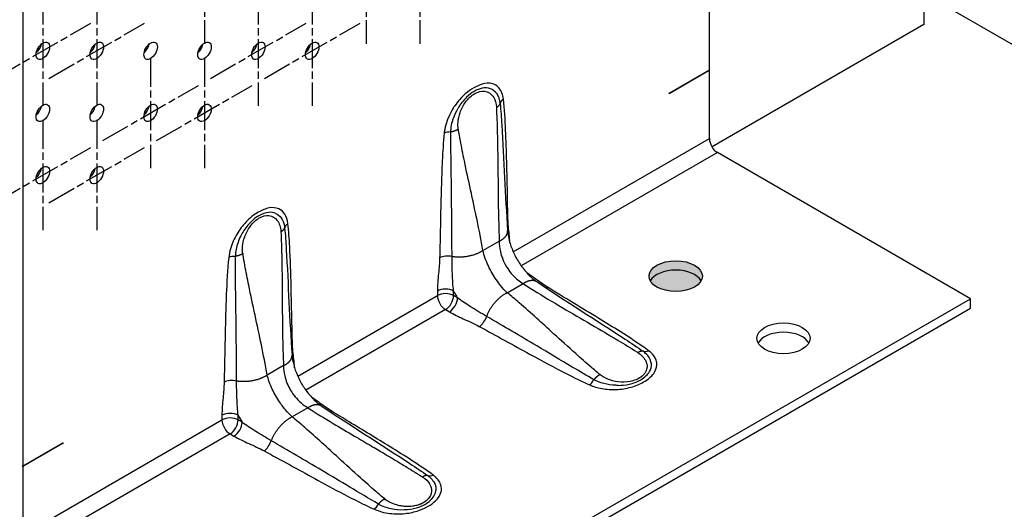
# Model space of a CAD drawing. Units: millimetres. Extents: x 10 to 410, y 10 to 584.
# Drawn here: x 253 to 317, y 208 to 240 of the extents above; entities that cross this region are included whole.
import ezdxf

# ---------------------------------------------------------------- set-up
doc = ezdxf.new("R2010")
doc.units = ezdxf.units.MM
doc.header["$LTSCALE"] = 2
doc.linetypes.add('CHAIN', pattern=[0.7087, 0.4724, -0.0591, 0.1181, -0.0591])
doc.layers.add('Center Mark (ISO)', color=7, linetype='Continuous', lineweight=25, true_color=0x00aa00)
for name, color, linetype, lineweight in [('Hatch (ISO)', 7, 'Continuous', 18), ('Visible (ISO)', 7, 'Continuous', 25), ('Visible Narrow (ISO)', 7, 'Continuous', 25)]:
    doc.layers.add(name, color=color, linetype=linetype, lineweight=lineweight)

msp = doc.modelspace()

# ---------------------------------------------------------------- hatches: boundary and pattern name
at = {"layer": 'Hatch (ISO)', "true_color": 0xff0000}
h = msp.add_hatch(color=1, dxfattribs=at)
edge = h.paths.add_edge_path()
edge.add_ellipse((295.833, 223.024), major_axis=(-1.75, 0), ratio=0.57735, start_angle=0, end_angle=360)

# ---------------------------------------------------------------- linework, layer by layer
at = {"layer": 'Center Mark (ISO)', "linetype": 'CHAIN', "ltscale": 2.013679}
for p, q in [((264.897, 245.53), (264.897, 238.28)), ((275.504, 245.53), (275.504, 238.28)), ((279.039, 245.53), (279.039, 238.28)), ((254.291, 241.448), (254.291, 234.198)), ((257.826, 241.448), (257.826, 234.198)), ((268.433, 241.448), (268.433, 234.198)), ((271.968, 241.448), (271.968, 234.198)), ((251.151, 236.01), (257.43, 239.635)), ((254.687, 236.01), (260.966, 239.635)), ((265.294, 236.01), (271.572, 239.635)), ((268.829, 236.01), (275.108, 239.635)), ((261.362, 237.365), (261.362, 230.115)), ((264.897, 237.365), (264.897, 230.115)), ((258.222, 231.928), (264.501, 235.553)), ((261.758, 231.928), (268.037, 235.553)), ((254.291, 233.283), (254.291, 226.033)), ((257.826, 233.283), (257.826, 226.033)), ((251.151, 227.845), (257.43, 231.47)), ((254.687, 227.845), (260.966, 231.47))]:
    msp.add_line(p, q, dxfattribs=at)
at = {"layer": 'Visible (ISO)'}
for p, q in [((298.043, 236.567), (298.043, 271.656)), ((312.129, 254.236), (312.129, 239.54)), ((252.965, 245.631), (252.965, 210.542)), ((362.956, 212.235), (312.129, 241.581)), ((312.129, 239.54), (298.215, 231.506)), ((295.391, 235.037), (298.043, 236.567)), ((298.034, 236.562), (298.034, 236.552)), ((295.391, 235.026), (298.034, 236.552)), ((298.043, 236.547), (295.391, 235.016)), ((298.034, 236.552), (298.043, 236.547)), ((298.043, 232.056), (298.043, 236.547)), ((295.391, 235.016), (295.391, 235.037)), ((315.19, 221.544), (298.573, 231.138)), ((270.112, 195.518), (315.19, 221.544)), ((315.19, 220.932), (315.19, 221.544)), ((270.112, 194.906), (315.19, 220.932)), ((255.608, 212.057), (252.956, 210.526)), ((252.965, 210.542), (255.617, 212.073)), ((255.617, 212.052), (252.965, 210.521)), ((255.608, 212.067), (255.608, 212.057)), ((255.608, 212.057), (255.617, 212.052)), ((255.617, 212.073), (255.617, 212.052)), ((252.956, 210.526), (252.956, 210.547)), ((252.956, 210.547), (252.965, 210.542)), ((252.965, 210.521), (252.956, 210.526)), ((252.965, 210.521), (252.965, 206.03))]:
    msp.add_line(p, q, dxfattribs=at)
for centre, major_axis in [((254.291, 237.823), (0.312, 0.541)), ((257.826, 237.823), (0.312, 0.541)), ((261.362, 237.823), (0.312, 0.541)), ((264.897, 237.823), (0.312, 0.541)), ((268.433, 237.823), (0.312, 0.541)), ((271.968, 237.823), (0.312, 0.541)), ((254.291, 233.74), (0.312, 0.541)), ((257.826, 233.74), (0.312, 0.541)), ((261.362, 233.74), (0.312, 0.541)), ((264.897, 233.74), (0.312, 0.541)), ((254.291, 229.658), (0.312, 0.541)), ((257.826, 229.658), (0.312, 0.541)), ((295.833, 223.024), (1.75, 0)), ((302.904, 218.941), (1.75, 0))]:
    msp.add_ellipse(centre, major_axis=major_axis, ratio=0.57735, dxfattribs=at)
for centre, major_axis, start_param, end_param in [((253.76, 238.129), (0.312, 0.541), 4.15479, 5.269988), ((257.296, 238.129), (0.312, 0.541), 4.15479, 5.269988), ((260.831, 238.129), (0.312, 0.541), 4.15479, 5.269988), ((264.367, 238.129), (0.312, 0.541), 4.15479, 5.269988), ((267.903, 238.129), (0.312, 0.541), 4.15479, 5.269988), ((271.438, 238.129), (0.312, 0.541), 4.15479, 5.269988), ((253.76, 234.047), (0.312, 0.541), 4.15479, 5.269988), ((257.296, 234.047), (0.312, 0.541), 4.15479, 5.269988), ((260.831, 234.047), (0.312, 0.541), 4.15479, 5.269988), ((264.367, 234.047), (0.312, 0.541), 4.15479, 5.269988), ((298.573, 231.75), (0.375, -0.65), 3.926991, 5.497787), ((253.76, 229.964), (0.312, 0.541), 4.15479, 5.269988), ((257.296, 229.964), (0.312, 0.541), 4.15479, 5.269988), ((295.833, 222.411), (1.75, 0), 0.307887, 2.833706), ((302.904, 218.329), (1.75, 0), 0.307887, 2.833706)]:
    msp.add_ellipse(centre, major_axis=major_axis, ratio=0.57735, start_param=start_param, end_param=end_param, dxfattribs=at)
for points in [[(284.411, 232.968), (284.553, 230.642), (284.637, 228.317), (284.797, 226.007)], [(270.265, 224.783), (270.402, 222.464), (270.481, 220.146), (270.644, 217.844)], [(286.706, 222.67), (288.607, 221.377), (290.571, 220.16), (292.507, 218.89)], [(272.566, 214.516), (274.478, 213.223), (276.446, 211.996), (278.386, 210.718)]]:
    msp.add_open_spline(points, degree=3, dxfattribs=at)
for points, knots in [([(284.797, 226.007), (284.811, 225.812), (284.847, 225.588), (284.968, 225.122), (285.055, 224.873), (285.273, 224.379), (285.408, 224.128), (285.707, 223.663), (285.876, 223.444), (286.216, 223.067), (286.393, 222.904), (286.609, 222.738), (286.658, 222.702), (286.706, 222.67)], [0, 0, 0, 0, 0.323776, 0.323776, 0.650466, 0.650466, 0.983725, 0.983725, 1.316574, 1.316574, 1.642049, 1.642049, 1.738548, 1.738548, 1.738548, 1.738548]), ([(270.644, 217.844), (270.658, 217.652), (270.694, 217.431), (270.814, 216.974), (270.898, 216.733), (271.108, 216.255), (271.237, 216.012), (271.526, 215.559), (271.688, 215.344), (272.021, 214.965), (272.197, 214.798), (272.433, 214.609), (272.501, 214.56), (272.566, 214.516)], [0, 0, 0, 0, 0.321113, 0.321113, 0.637936, 0.637936, 0.960919, 0.960919, 1.284075, 1.284075, 1.607818, 1.607818, 1.73882, 1.73882, 1.73882, 1.73882])]:
    msp.add_open_spline(points, degree=3, knots=knots, dxfattribs=at)
at = {"layer": 'Visible Narrow (ISO)'}
for p, q in [((285.166, 224.622), (298.043, 232.056)), ((298.573, 231.138), (285.69, 223.7)), ((283.176, 224.706), (284.247, 225.325)), ((284.775, 221.937), (285.81, 222.535)), ((271.02, 216.455), (280.189, 221.748)), ((280.189, 222.046), (280.189, 221.748)), ((281.249, 221.748), (281.249, 222.046)), ((281.507, 221.599), (281.249, 221.748)), ((280.719, 220.829), (271.551, 215.536)), ((280.719, 220.829), (280.977, 220.68)), ((270.087, 217.15), (269.016, 216.531)), ((271.686, 214.381), (270.65, 213.783)), ((252.965, 206.03), (266.046, 213.583)), ((266.046, 213.888), (266.046, 213.583)), ((267.107, 213.583), (267.107, 213.888)), ((267.365, 213.434), (267.107, 213.583)), ((266.577, 212.665), (253.495, 205.112)), ((266.577, 212.665), (266.834, 212.516))]:
    msp.add_line(p, q, dxfattribs=at)
for centre, major_axis, ratio, start_param, end_param in [((285.047, 234.349), (-0.745, -0.086), 0.644505, 5.427377, 6.087485), ((281.166, 232.107), (0.746, -0.075), 0.50245, 1.751425, 2.410396), ((270.903, 226.181), (-0.745, -0.085), 0.643592, 5.428533, 6.087505), ((285.352, 226.51), (-0.75, -0.019), 0.593357, 5.483325, 5.634975), ((267.021, 223.942), (-0.746, 0.076), 0.501278, 4.892585, 5.552693), ((280.865, 223.922), (0.75, -0.019), 0.55971, 1.198143, 2.370801), ((280.719, 221.74), (0.75, 0), 0.57735, 0.785398, 2.356194), ((280.719, 221.442), (0.75, 0), 0.57735, 0.785398, 2.356194), ((280.719, 221.442), (0.375, -0.65), 0.57735, 3.926991, 5.497787), ((280.719, 221.442), (-0.375, -0.65), 0.57735, 0.785398, 2.356194), ((287.416, 222.911), (-0.393, -0.639), 0.595789, 0.626213, 0.802169), ((280.977, 221.293), (0.375, 0.65), 0.57735, 3.926991, 5.497787), ((282.94, 220.329), (0.358, 0.659), 0.55971, 3.912385, 5.085042), ((271.203, 218.343), (-0.75, -0.02), 0.594467, 5.482274, 5.645829), ((294.054, 218.735), (-0.445, -0.604), 0.642603, 0.195656, 0.853407), ((266.717, 215.752), (0.75, -0.018), 0.560887, 1.190748, 2.369866), ((290.178, 216.496), (0.308, 0.684), 0.50245, 3.872789, 4.531761), ((266.577, 213.582), (0.75, 0), 0.57735, 0.785398, 2.356194), ((273.278, 214.75), (-0.392, -0.639), 0.594467, 0.637356, 0.800911), ((266.577, 213.277), (0.75, 0), 0.57735, 0.785398, 2.356194), ((266.577, 213.277), (0.375, -0.65), 0.57735, 3.926991, 5.497787), ((266.577, 213.277), (-0.375, -0.65), 0.57735, 0.785398, 2.356194), ((266.834, 213.128), (0.375, 0.65), 0.57735, 3.926991, 5.497787), ((268.806, 212.166), (0.357, 0.66), 0.558303, 3.911275, 5.077766), ((279.915, 210.571), (-0.446, -0.603), 0.643592, 0.195681, 0.854652), ((276.037, 208.334), (0.309, 0.683), 0.503714, 3.873554, 4.531305)]:
    msp.add_ellipse(centre, major_axis=major_axis, ratio=ratio, start_param=start_param, end_param=end_param, dxfattribs=at)
for points, knots in [([(284.517, 234.655), (284.484, 234.944), (284.388, 235.193), (284.114, 235.523), (283.942, 235.626), (283.562, 235.706), (283.35, 235.691), (282.949, 235.578), (282.763, 235.496), (282.576, 235.388), (282.389, 235.28), (282.2, 235.145), (281.772, 234.772), (281.537, 234.51), (281.178, 233.99), (281.04, 233.743), (280.894, 233.409), (280.861, 233.326), (280.76, 233.049), (280.706, 232.851), (280.655, 232.576), (280.643, 232.493), (280.635, 232.413)], [-3.108216, -3.108216, -3.108216, -3.108216, -2.652178, -2.652178, -2.252246, -2.252246, -1.870617, -1.870617, -1.554108, -1.554108, -1.554108, -1.237599, -1.237599, -0.809536, -0.809536, -0.477073, -0.477073, -0.368742, -0.368742, -0.112363, -0.112363, 0, 0, 0, 0]), ([(284.306, 234.358), (284.281, 234.609), (284.206, 234.835), (283.981, 235.157), (283.838, 235.27), (283.509, 235.388), (283.32, 235.399), (282.954, 235.325), (282.781, 235.258), (282.608, 235.158), (282.436, 235.058), (282.264, 234.926), (281.891, 234.564), (281.698, 234.314), (281.542, 234.046)], [-3.108216, -3.108216, -3.108216, -3.108216, -2.652178, -2.652178, -2.252246, -2.252246, -1.870617, -1.870617, -1.554108, -1.554108, -1.554108, -1.237599, -1.237599, -0.810872, -0.810872, -0.810872, -0.810872]), ([(281.561, 232.671), (281.536, 232.813), (281.53, 232.966), (281.557, 233.334), (281.604, 233.555), (281.765, 234.013), (281.89, 234.251), (282.214, 234.693), (282.421, 234.886), (282.636, 235.01), (282.853, 235.135), (283.077, 235.19), (283.531, 235.14), (283.746, 234.994), (283.987, 234.58), (284.047, 234.359), (284.06, 234.113)], [12.611765, 12.611765, 12.611765, 12.611765, 12.816527, 12.816527, 13.086129, 13.086129, 13.400922, 13.400922, 13.764402, 13.764402, 13.764402, 14.131713, 14.131713, 14.585996, 14.585996, 14.918237, 14.918237, 14.918237, 14.918237]), ([(284.821, 226.817), (284.791, 228.054), (284.768, 229.296), (284.719, 231.232), (284.699, 231.93), (284.635, 233.31), (284.593, 233.995), (284.517, 234.655)], [0, 0, 0, 0, 1.845348, 1.845348, 2.888311, 2.888311, 3.931274, 3.931274, 3.931274, 3.931274]), ([(281.069, 232.489), (281.07, 232.555), (281.075, 232.623), (281.098, 232.851), (281.13, 233.018), (281.196, 233.255), (281.218, 233.326), (281.319, 233.616), (281.419, 233.835), (281.541, 234.045), (281.541, 234.045), (281.542, 234.046)], [0, 0, 0, 0, 0.1123631, 0.1123631, 0.3687419, 0.3687419, 0.4770734, 0.4770734, 0.8095359, 0.8095359, 0.810872, 0.810872, 0.810872, 0.810872]), ([(284.06, 234.113), (284.073, 233.84), (284.084, 233.569), (284.111, 232.819), (284.124, 232.336), (284.147, 231.145), (284.155, 230.433), (284.173, 228.612), (284.182, 227.502), (284.221, 226.04), (284.233, 225.682), (284.247, 225.325)], [14.918237, 14.918237, 14.918237, 14.918237, 15.285152, 15.285152, 15.931046, 15.931046, 16.881625, 16.881625, 18.363457, 18.363457, 18.845013, 18.845013, 18.845013, 18.845013]), ([(280.635, 232.413), (280.574, 231.799), (280.536, 231.196), (280.478, 229.999), (280.458, 229.406), (280.411, 227.729), (280.391, 226.65), (280.357, 225.122), (280.346, 224.675), (280.335, 224.228)], [0, 0, 0, 0, 0.856146, 0.856146, 1.712292, 1.712292, 3.281594, 3.281594, 3.929766, 3.929766, 3.929766, 3.929766]), ([(281.148, 224.305), (281.146, 224.757), (281.144, 225.208), (281.135, 226.747), (281.123, 227.831), (281.101, 229.509), (281.092, 230.102), (281.076, 231.291), (281.068, 231.888), (281.069, 232.489)], [-3.929766, -3.929766, -3.929766, -3.929766, -3.281594, -3.281594, -1.712292, -1.712292, -0.856146, -0.856146, 0, 0, 0, 0]), ([(283.176, 224.706), (282.94, 226.063), (282.653, 227.374), (282.228, 229.322), (282.089, 229.957), (281.867, 231.033), (281.779, 231.472), (281.65, 232.163), (281.604, 232.416), (281.561, 232.671)], [8.682947, 8.682947, 8.682947, 8.682947, 10.647356, 10.647356, 11.597967, 11.597967, 12.244376, 12.244376, 12.611764, 12.611764, 12.611764, 12.611764]), ([(270.373, 226.487), (270.346, 226.721), (270.279, 226.93), (270.075, 227.257), (269.934, 227.38), (269.587, 227.527), (269.371, 227.542), (268.917, 227.459), (268.673, 227.361), (268.433, 227.223), (268.154, 227.062), (267.876, 226.845), (267.402, 226.35), (267.205, 226.092), (266.849, 225.497), (266.701, 225.16), (266.548, 224.628), (266.51, 224.433), (266.491, 224.248)], [-3.108216, -3.108216, -3.108216, -3.108216, -2.73947, -2.73947, -2.367717, -2.367717, -1.961172, -1.961172, -1.554633, -1.554633, -1.554633, -1.083499, -1.083499, -0.694906, -0.694906, -0.258264, -0.258264, 0, 0, 0, 0]), ([(269.584, 227.142), (269.447, 227.203), (269.288, 227.228), (268.914, 227.197), (268.687, 227.121), (268.465, 226.993), (268.208, 226.844), (267.958, 226.628), (267.56, 226.152), (267.405, 225.912), (267.139, 225.377), (267.039, 225.085), (266.947, 224.637), (266.929, 224.475), (266.925, 224.323)], [-2.297344, -2.297344, -2.297344, -2.297344, -1.961172, -1.961172, -1.554633, -1.554633, -1.554633, -1.083499, -1.083499, -0.694906, -0.694906, -0.258264, -0.258264, 0, 0, 0, 0]), ([(267.415, 224.503), (267.391, 224.646), (267.385, 224.8), (267.413, 225.171), (267.461, 225.393), (267.624, 225.852), (267.749, 226.089), (268.073, 226.529), (268.279, 226.721), (268.493, 226.845), (268.708, 226.969), (268.93, 227.024), (269.348, 226.981), (269.539, 226.87), (269.817, 226.5), (269.9, 226.241), (269.914, 225.946)], [12.610751, 12.610751, 12.610751, 12.610751, 12.816417, 12.816417, 13.087792, 13.087792, 13.402105, 13.402105, 13.764586, 13.764586, 13.764586, 14.128031, 14.128031, 14.520262, 14.520262, 14.917223, 14.917223, 14.917223, 14.917223]), ([(269.584, 227.142), (269.612, 227.129), (269.64, 227.115), (269.808, 227.017), (269.924, 226.891), (270.089, 226.582), (270.142, 226.394), (270.161, 226.191)], [2.2973443, 2.2973443, 2.2973443, 2.2973443, 2.3677165, 2.3677165, 2.7394705, 2.7394705, 3.1082162, 3.1082162, 3.1082162, 3.1082162]), ([(270.673, 218.65), (270.64, 219.882), (270.617, 221.121), (270.565, 223.23), (270.541, 224.103), (270.465, 225.478), (270.429, 225.99), (270.373, 226.487)], [0, 0, 0, 0, 1.840012, 1.840012, 3.144829, 3.144829, 3.929659, 3.929659, 3.929659, 3.929659]), ([(284.95, 225.205), (284.939, 225.394), (284.922, 225.579), (284.868, 226.109), (284.83, 226.454), (284.821, 226.817)], [0.1976024, 0.1976024, 0.1976024, 0.1976024, 0.4852881, 0.4852881, 1.0266709, 1.0266709, 1.0266709, 1.0266709]), ([(269.914, 225.946), (269.926, 225.673), (269.937, 225.401), (269.962, 224.649), (269.973, 224.166), (269.992, 222.973), (269.997, 222.261), (270.01, 220.444), (270.018, 219.339), (270.058, 217.876), (270.071, 217.513), (270.087, 217.15)], [14.917223, 14.917223, 14.917223, 14.917223, 15.284612, 15.284612, 15.931021, 15.931021, 16.881632, 16.881632, 18.355911, 18.355911, 18.846041, 18.846041, 18.846041, 18.846041]), ([(284.247, 225.325), (284.247, 225.101), (284.273, 224.871), (284.369, 224.445), (284.432, 224.249), (284.592, 223.87), (284.689, 223.687), (284.801, 223.515), (284.987, 223.229), (285.216, 222.976), (285.58, 222.683), (285.693, 222.604), (285.81, 222.535)], [18.845013, 18.845013, 18.845013, 18.845013, 19.347459, 19.347459, 19.782195, 19.782195, 20.216924, 20.216924, 20.216924, 20.939579, 20.939579, 21.248883, 21.248883, 21.248883, 21.248883]), ([(267.004, 216.135), (267.001, 216.819), (266.997, 217.501), (266.986, 218.862), (266.979, 219.542), (266.971, 220.222), (266.964, 220.785), (266.956, 221.349), (266.937, 222.713), (266.924, 223.515), (266.925, 224.323)], [-3.931274, -3.931274, -3.931274, -3.931274, -2.948456, -2.948456, -1.965637, -1.965637, -1.965637, -1.151313, -1.151313, 0, 0, 0, 0]), ([(269.016, 216.531), (268.778, 217.868), (268.497, 219.165), (268.077, 221.117), (267.937, 221.769), (267.759, 222.645), (267.716, 222.864), (267.588, 223.523), (267.507, 223.962), (267.431, 224.409), (267.426, 224.441), (267.42, 224.472), (267.415, 224.503)], [8.683975, 8.683975, 8.683975, 8.683975, 10.62489, 10.62489, 11.597942, 11.597942, 11.921199, 11.921199, 12.565804, 12.565804, 12.565804, 12.610751, 12.610751, 12.610751, 12.610751]), ([(281.249, 222.046), (281.206, 222.4), (281.184, 222.79), (281.158, 223.561), (281.152, 223.939), (281.148, 224.305)], [-1.031226, -1.031226, -1.031226, -1.031226, -0.483382, -0.483382, 0, 0, 0, 0]), ([(284.775, 221.937), (284.627, 222.073), (284.48, 222.232), (284.142, 222.65), (283.955, 222.926), (283.605, 223.531), (283.447, 223.863), (283.266, 224.364), (283.214, 224.539), (283.176, 224.706)], [6.278357, 6.278357, 6.278357, 6.278357, 6.778388, 6.778388, 7.480652, 7.480652, 8.254922, 8.254922, 8.682947, 8.682947, 8.682947, 8.682947]), ([(266.491, 224.248), (266.407, 223.422), (266.364, 222.615), (266.309, 221.247), (266.292, 220.683), (266.277, 220.121), (266.26, 219.443), (266.246, 218.766), (266.217, 217.412), (266.203, 216.736), (266.187, 216.058)], [0, 0, 0, 0, 1.151313, 1.151313, 1.965637, 1.965637, 1.965637, 2.948456, 2.948456, 3.931274, 3.931274, 3.931274, 3.931274]), ([(280.335, 224.228), (280.326, 223.894), (280.294, 223.548), (280.224, 222.811), (280.189, 222.419), (280.189, 222.046)], [0, 0, 0, 0, 0.483382, 0.483382, 1.031226, 1.031226, 1.031226, 1.031226]), ([(287.416, 222.298), (287.142, 222.467), (286.892, 222.65), (286.451, 222.974), (286.256, 223.116), (286.05, 223.251)], [-1.0328058, -1.0328058, -1.0328058, -1.0328058, -0.5510611, -0.5510611, -0.1757238, -0.1757238, -0.1757238, -0.1757238]), ([(285.81, 222.535), (287.034, 221.747), (288.306, 221.004), (290.194, 219.902), (290.81, 219.543), (291.629, 219.056), (291.837, 218.932), (292.457, 218.557), (292.864, 218.307), (293.299, 218.031), (293.327, 218.013), (293.356, 217.994)], [21.248883, 21.248883, 21.248883, 21.248883, 23.214323, 23.214323, 24.164868, 24.164868, 24.48871, 24.48871, 25.134212, 25.134212, 25.179763, 25.179763, 25.179763, 25.179763]), ([(281.249, 222.046), (281.289, 221.97), (281.331, 221.895), (281.417, 221.746), (281.462, 221.672), (281.507, 221.599)], [-7.5839371, -7.5839371, -7.5839371, -7.5839371, -7.4806523, -7.4806523, -7.3773675, -7.3773675, -7.3773675, -7.3773675]), ([(290.864, 216.557), (290.665, 216.722), (290.469, 216.887), (289.936, 217.345), (289.599, 217.64), (288.778, 218.371), (288.297, 218.809), (287.071, 219.925), (286.326, 220.604), (285.298, 221.496), (285.038, 221.717), (284.775, 221.937)], [2.349539, 2.349539, 2.349539, 2.349539, 2.716929, 2.716929, 3.363338, 3.363338, 4.313949, 4.313949, 5.788292, 5.788292, 6.278357, 6.278357, 6.278357, 6.278357]), ([(294.054, 218.123), (293.462, 218.559), (292.823, 218.974), (291.719, 219.671), (291.256, 219.956), (290.792, 220.24), (290.23, 220.584), (289.665, 220.925), (288.538, 221.61), (287.976, 221.954), (287.416, 222.298)], [0, 0, 0, 0, 1.151747, 1.151747, 1.963817, 1.963817, 1.963817, 2.945725, 2.945725, 3.927634, 3.927634, 3.927634, 3.927634]), ([(283.413, 220.382), (283.054, 220.594), (282.682, 220.817), (282.037, 221.224), (281.756, 221.411), (281.507, 221.599)], [-1.031229, -1.031229, -1.031229, -1.031229, -0.479595, -0.479595, 0, 0, 0, 0]), ([(280.977, 220.68), (281.26, 220.517), (281.569, 220.37), (282.241, 220.061), (282.605, 219.898), (282.94, 219.716)], [0, 0, 0, 0, 0.479595, 0.479595, 1.031229, 1.031229, 1.031229, 1.031229]), ([(290.461, 216.221), (289.984, 216.496), (289.513, 216.776), (288.265, 217.519), (287.49, 217.982), (285.619, 219.092), (284.521, 219.736), (283.413, 220.382)], [-3.929659, -3.929659, -3.929659, -3.929659, -3.144828, -3.144828, -1.840012, -1.840012, 0, 0, 0, 0]), ([(282.94, 219.716), (284.056, 219.109), (285.163, 218.497), (287.067, 217.457), (287.861, 217.028), (289.165, 216.362), (289.663, 216.116), (290.178, 215.884)], [0, 0, 0, 0, 1.840012, 1.840012, 3.144828, 3.144828, 3.929659, 3.929659, 3.929659, 3.929659]), ([(270.808, 217.012), (270.797, 217.204), (270.78, 217.392), (270.724, 217.931), (270.683, 218.28), (270.673, 218.65)], [0.1871726, 0.1871726, 0.1871726, 0.1871726, 0.4795952, 0.4795952, 1.0312287, 1.0312287, 1.0312287, 1.0312287]), ([(290.178, 215.884), (290.42, 215.775), (290.702, 215.69), (291.291, 215.585), (291.61, 215.565), (292.257, 215.591), (292.594, 215.646), (293.203, 215.818), (293.484, 215.938), (293.724, 216.077), (294.003, 216.238), (294.233, 216.426), (294.513, 216.811), (294.585, 216.995), (294.603, 217.394), (294.533, 217.604), (294.302, 217.914), (294.189, 218.024), (294.054, 218.123)], [-3.107637, -3.107637, -3.107637, -3.107637, -2.73892, -2.73892, -2.367174, -2.367174, -1.960612, -1.960612, -1.554056, -1.554056, -1.554056, -1.082724, -1.082724, -0.695443, -0.695443, -0.262053, -0.262053, 0, 0, 0, 0]), ([(293.356, 217.994), (293.45, 217.935), (293.534, 217.869), (293.705, 217.707), (293.783, 217.607), (293.885, 217.42), (293.916, 217.335), (293.947, 217.181), (293.952, 217.112), (293.943, 216.997), (293.936, 216.952), (293.911, 216.859), (293.894, 216.812), (293.857, 216.737), (293.841, 216.708), (293.802, 216.648), (293.779, 216.616), (293.734, 216.562), (293.712, 216.539), (293.673, 216.499), (293.655, 216.482), (293.621, 216.453), (293.606, 216.44), (293.579, 216.419), (293.567, 216.41), (293.545, 216.394), (293.535, 216.387), (293.518, 216.375), (293.511, 216.37), (293.497, 216.361), (293.491, 216.357), (293.48, 216.35), (293.476, 216.347), (293.467, 216.342), (293.464, 216.339), (293.457, 216.335), (293.454, 216.334), (293.449, 216.331), (293.447, 216.329), (293.443, 216.327), (293.442, 216.326), (293.439, 216.324), (293.437, 216.324), (293.435, 216.322), (293.434, 216.322), (293.432, 216.321), (293.431, 216.32), (293.43, 216.319), (293.429, 216.319), (293.428, 216.318), (293.428, 216.318), (293.427, 216.318), (293.427, 216.317), (293.427, 216.317), (293.306, 216.248), (293.169, 216.191), (292.781, 216.083), (292.513, 216.054), (291.993, 216.079), (291.742, 216.127), (291.261, 216.291), (291.039, 216.411), (290.864, 216.557)], [0.045551, 0.045551, 0.045551, 0.045551, 0.194826, 0.194826, 0.391465, 0.391465, 0.54689, 0.54689, 0.6738, 0.6738, 0.758777, 0.758777, 0.849436, 0.849436, 0.90813, 0.90813, 0.975368, 0.975368, 1.027089, 1.027089, 1.066875, 1.066875, 1.097479, 1.097479, 1.121021, 1.121021, 1.13913, 1.13913, 1.15306, 1.15306, 1.163775, 1.163775, 1.172018, 1.172018, 1.178358, 1.178358, 1.183236, 1.183236, 1.186987, 1.186987, 1.189873, 1.189873, 1.192093, 1.192093, 1.193801, 1.193801, 1.195115, 1.195115, 1.196125, 1.196125, 1.196902, 1.196902, 1.197388, 1.197388, 1.197388, 1.400605, 1.400605, 1.725753, 1.725753, 2.026437, 2.026437, 2.349539, 2.349539, 2.349539, 2.349539]), ([(292.046, 215.853), (292.29, 215.854), (292.538, 215.88), (293.052, 215.992), (293.32, 216.092), (293.541, 216.22), (293.798, 216.368), (293.995, 216.554), (294.205, 216.921), (294.245, 217.094), (294.216, 217.457), (294.134, 217.641), (293.914, 217.91), (293.811, 218.004), (293.693, 218.088)], [-2.296765, -2.296765, -2.296765, -2.296765, -1.960612, -1.960612, -1.554056, -1.554056, -1.554056, -1.082724, -1.082724, -0.695443, -0.695443, -0.262053, -0.262053, 0, 0, 0, 0]), ([(270.65, 213.783), (270.503, 213.916), (270.356, 214.071), (270.061, 214.426), (269.913, 214.628), (269.775, 214.84), (269.594, 215.117), (269.431, 215.412), (269.174, 215.988), (269.076, 216.268), (269.016, 216.531)], [6.280105, 6.280105, 6.280105, 6.280105, 6.776553, 6.776553, 7.312064, 7.312064, 7.312064, 8.014061, 8.014061, 8.683975, 8.683975, 8.683975, 8.683975]), ([(270.087, 217.15), (270.087, 216.929), (270.115, 216.701), (270.241, 216.16), (270.364, 215.847), (270.713, 215.242), (270.949, 214.955), (271.364, 214.59), (271.522, 214.475), (271.686, 214.381)], [18.846041, 18.846041, 18.846041, 18.846041, 19.346072, 19.346072, 20.048336, 20.048336, 20.822605, 20.822605, 21.25063, 21.25063, 21.25063, 21.25063]), ([(266.187, 216.058), (266.179, 215.724), (266.148, 215.379), (266.081, 214.646), (266.046, 214.258), (266.046, 213.888)], [0, 0, 0, 0, 0.483679, 0.483679, 1.026667, 1.026667, 1.026667, 1.026667]), ([(267.107, 213.888), (267.064, 214.24), (267.041, 214.626), (267.015, 215.393), (267.008, 215.77), (267.004, 216.135)], [-1.026667, -1.026667, -1.026667, -1.026667, -0.483679, -0.483679, 0, 0, 0, 0]), ([(292.046, 215.853), (291.995, 215.852), (291.944, 215.853), (291.626, 215.864), (291.359, 215.904), (290.876, 216.029), (290.651, 216.117), (290.461, 216.221)], [2.2967647, 2.2967647, 2.2967647, 2.2967647, 2.3671742, 2.3671742, 2.7389201, 2.7389201, 3.107637, 3.107637, 3.107637, 3.107637]), ([(273.278, 214.138), (273.002, 214.307), (272.75, 214.49), (272.313, 214.808), (272.126, 214.944), (271.927, 215.074)], [0, 0, 0, 0, 0.4833825, 0.4833825, 0.8441212, 0.8441212, 0.8441212, 0.8441212]), ([(271.686, 214.381), (272.233, 214.031), (272.789, 213.69), (273.814, 213.073), (274.282, 212.796), (275.112, 212.308), (275.473, 212.096), (276.112, 211.721), (276.389, 211.558), (276.875, 211.27), (277.083, 211.146), (277.464, 210.918), (277.637, 210.813), (277.932, 210.634), (278.054, 210.56), (278.264, 210.431), (278.351, 210.377), (278.517, 210.274), (278.594, 210.226), (278.721, 210.147), (278.77, 210.116), (278.878, 210.048), (278.937, 210.011), (279.041, 209.944), (279.087, 209.916), (279.161, 209.868), (279.189, 209.85), (279.217, 209.832)], [21.250631, 21.250631, 21.250631, 21.250631, 22.126688, 22.126688, 22.853042, 22.853042, 23.411776, 23.411776, 23.841571, 23.841571, 24.16565, 24.16565, 24.436675, 24.436675, 24.627821, 24.627821, 24.766463, 24.766463, 24.889898, 24.889898, 24.967741, 24.967741, 25.061834, 25.061834, 25.134212, 25.134212, 25.179449, 25.179449, 25.179449, 25.179449]), ([(279.915, 209.959), (279.476, 210.284), (279.01, 210.596), (278.061, 211.211), (277.577, 211.514), (276.195, 212.366), (275.29, 212.911), (274.019, 213.685), (273.648, 213.911), (273.278, 214.138)], [0, 0, 0, 0, 0.856384, 0.856384, 1.712769, 1.712769, 3.282274, 3.282274, 3.929766, 3.929766, 3.929766, 3.929766]), ([(269.277, 212.216), (268.939, 212.415), (268.59, 212.623), (267.937, 213.031), (267.632, 213.233), (267.365, 213.434)], [0, 0, 0, 0, 0.516344, 0.516344, 1.032689, 1.032689, 1.032689, 1.032689]), ([(276.727, 208.394), (276.528, 208.559), (276.333, 208.726), (275.801, 209.185), (275.466, 209.481), (274.651, 210.213), (274.173, 210.652), (272.968, 211.756), (272.241, 212.421), (271.21, 213.313), (270.933, 213.549), (270.65, 213.783)], [2.349225, 2.349225, 2.349225, 2.349225, 2.717137, 2.717137, 3.36412, 3.36412, 4.314665, 4.314665, 5.757705, 5.757705, 6.280105, 6.280105, 6.280105, 6.280105]), ([(266.834, 212.516), (267.139, 212.34), (267.475, 212.184), (268.152, 211.876), (268.492, 211.723), (268.806, 211.554)], [-1.032689, -1.032689, -1.032689, -1.032689, -0.516344, -0.516344, 0, 0, 0, 0]), ([(276.32, 208.057), (275.685, 208.425), (275.06, 208.799), (273.813, 209.543), (273.192, 209.914), (271.479, 210.93), (270.383, 211.572), (269.277, 212.216)], [-3.927634, -3.927634, -3.927634, -3.927634, -2.880506, -2.880506, -1.833377, -1.833377, 0, 0, 0, 0]), ([(268.806, 211.554), (269.92, 210.95), (271.024, 210.341), (272.767, 209.388), (273.403, 209.043), (274.695, 208.365), (275.35, 208.032), (276.037, 207.721)], [0, 0, 0, 0, 1.833377, 1.833377, 2.880506, 2.880506, 3.927634, 3.927634, 3.927634, 3.927634]), ([(276.037, 207.721), (276.338, 207.585), (276.698, 207.487), (277.397, 207.401), (277.743, 207.399), (278.381, 207.469), (278.687, 207.537), (279.188, 207.709), (279.395, 207.804), (279.582, 207.911), (279.768, 208.019), (279.935, 208.141), (280.251, 208.449), (280.377, 208.646), (280.467, 209.009), (280.461, 209.171), (280.392, 209.383), (280.369, 209.436), (280.28, 209.602), (280.193, 209.715), (280.032, 209.867), (279.976, 209.914), (279.915, 209.959)], [-3.107637, -3.107637, -3.107637, -3.107637, -2.649158, -2.649158, -2.250283, -2.250283, -1.86927, -1.86927, -1.553819, -1.553819, -1.553819, -1.238367, -1.238367, -0.812616, -0.812616, -0.480881, -0.480881, -0.368721, -0.368721, -0.117782, -0.117782, 0, 0, 0, 0]), ([(279.217, 209.832), (279.419, 209.703), (279.578, 209.546), (279.774, 209.217), (279.817, 209.05), (279.795, 208.712), (279.72, 208.542), (279.509, 208.305), (279.406, 208.223), (279.286, 208.153), (279.286, 208.153), (279.286, 208.153), (279.285, 208.153), (279.284, 208.152), (279.283, 208.152), (279.283, 208.151), (279.281, 208.151), (279.281, 208.15), (279.279, 208.149), (279.278, 208.149), (279.275, 208.147), (279.274, 208.146), (279.271, 208.145), (279.269, 208.144), (279.265, 208.142), (279.263, 208.14), (279.258, 208.137), (279.255, 208.136), (279.248, 208.132), (279.244, 208.13), (279.235, 208.125), (279.23, 208.123), (279.219, 208.117), (279.212, 208.113), (279.197, 208.105), (279.188, 208.101), (279.167, 208.091), (279.156, 208.086), (279.129, 208.074), (279.113, 208.067), (279.077, 208.052), (279.056, 208.044), (279.008, 208.026), (278.98, 208.016), (278.915, 207.995), (278.877, 207.984), (278.789, 207.961), (278.738, 207.95), (278.64, 207.932), (278.594, 207.925), (278.474, 207.91), (278.4, 207.904), (278.256, 207.899), (278.185, 207.899), (278.009, 207.907), (277.903, 207.918), (277.671, 207.956), (277.545, 207.986), (277.271, 208.073), (277.126, 208.135), (276.898, 208.264), (276.807, 208.326), (276.727, 208.394)], [0.045237, 0.045237, 0.045237, 0.045237, 0.368323, 0.368323, 0.669022, 0.669022, 0.99417, 0.99417, 1.197388, 1.197388, 1.197388, 1.197873, 1.197873, 1.19865, 1.19865, 1.199659, 1.199659, 1.200971, 1.200971, 1.202677, 1.202677, 1.204895, 1.204895, 1.207777, 1.207777, 1.211525, 1.211525, 1.216397, 1.216397, 1.22273, 1.22273, 1.230963, 1.230963, 1.241667, 1.241667, 1.255581, 1.255581, 1.27367, 1.27367, 1.297185, 1.297185, 1.327755, 1.327755, 1.367496, 1.367496, 1.41916, 1.41916, 1.486322, 1.486322, 1.545178, 1.545178, 1.635918, 1.635918, 1.720935, 1.720935, 1.84793, 1.84793, 2.003311, 2.003311, 2.19995, 2.19995, 2.349225, 2.349225, 2.349225, 2.349225]), ([(279.553, 209.924), (279.606, 209.886), (279.656, 209.846), (279.802, 209.716), (279.885, 209.619), (279.975, 209.473), (280, 209.427), (280.08, 209.24), (280.103, 209.094), (280.088, 208.948)], [0, 0, 0, 0, 0.1177824, 0.1177824, 0.3687207, 0.3687207, 0.4808815, 0.4808815, 0.8108723, 0.8108723, 0.8108723, 0.8108723]), ([(276.32, 208.057), (276.557, 207.928), (276.846, 207.824), (277.425, 207.706), (277.719, 207.681), (278.283, 207.699), (278.562, 207.741), (279.03, 207.874), (279.227, 207.955), (279.399, 208.055), (279.571, 208.154), (279.718, 208.271), (279.98, 208.569), (280.067, 208.758), (280.088, 208.947), (280.088, 208.948), (280.088, 208.948)], [-3.107637, -3.107637, -3.107637, -3.107637, -2.649158, -2.649158, -2.250283, -2.250283, -1.86927, -1.86927, -1.553819, -1.553819, -1.553819, -1.238367, -1.238367, -0.812616, -0.812616, -0.810872, -0.810872, -0.810872, -0.810872])]:
    msp.add_open_spline(points, degree=3, knots=knots, dxfattribs=at)
for points, weights in [([(284.06, 234.113), (284.191, 234.177), (284.279, 234.261), (284.306, 234.358)], [1, 0.917346284891, 0.869484509179, 0.856414672863]), ([(281.561, 232.671), (281.431, 232.584), (281.262, 232.519), (281.069, 232.489)], [1, 0.917408976611, 0.86953822002, 0.856387730227]), ([(269.914, 225.946), (270.046, 226.011), (270.135, 226.095), (270.161, 226.191)], [1, 0.917408976611, 0.86953822002, 0.856387730227]), ([(284.247, 225.325), (284.611, 225.498), (284.816, 225.737), (284.797, 226.007)], [1, 0.89705499545, 0.847987765437, 0.85279830996]), ([(267.415, 224.503), (267.286, 224.417), (267.118, 224.353), (266.925, 224.323)], [1, 0.917346284891, 0.869484509179, 0.856414672863]), ([(283.176, 224.706), (282.643, 224.347), (281.886, 224.186), (281.148, 224.305)], [1, 0.855309964631, 0.817130713499, 0.885462246605]), ([(285.81, 222.535), (286.155, 222.768), (286.476, 222.826), (286.706, 222.67)], [1, 0.896961954421, 0.847985637093, 0.853071048016]), ([(284.775, 221.937), (284.197, 221.656), (283.678, 221.081), (283.413, 220.382)], [1, 0.855309964629, 0.817130713497, 0.885462246605]), ([(270.087, 217.15), (270.456, 217.327), (270.664, 217.57), (270.644, 217.844)], [1, 0.897016331649, 0.847990316448, 0.852921954397]), ([(293.693, 218.088), (293.595, 218.113), (293.478, 218.078), (293.356, 217.994)], [0.856354840611, 0.86959211846, 0.917473838256, 1]), ([(269.016, 216.531), (268.487, 216.172), (267.735, 216.012), (267.004, 216.135)], [1, 0.854390991889, 0.816571266315, 0.886540823277]), ([(290.864, 216.557), (290.724, 216.488), (290.584, 216.374), (290.461, 216.221)], [1, 0.917408974722, 0.869538217414, 0.856387728078]), ([(271.686, 214.381), (272.024, 214.611), (272.339, 214.67), (272.566, 214.516)], [1, 0.897016331649, 0.847990316448, 0.852921954397]), ([(270.65, 213.783), (270.071, 213.497), (269.549, 212.918), (269.277, 212.216)], [1, 0.856215663388, 0.817704534519, 0.884466613393]), ([(279.553, 209.924), (279.456, 209.949), (279.339, 209.915), (279.217, 209.832)], [0.8563877306, 0.869538219382, 0.917408975849, 1]), ([(276.727, 208.394), (276.585, 208.325), (276.444, 208.21), (276.32, 208.057)], [1, 0.917473836949, 0.869592116203, 0.856354837763])]:
    msp.add_rational_spline(points, weights, degree=3, dxfattribs=at)
for points in [[(284.306, 234.358), (284.349, 233.899), (284.383, 233.435), (284.411, 232.968)], [(270.161, 226.191), (270.204, 225.727), (270.238, 225.256), (270.265, 224.783)], [(292.508, 218.89), (292.91, 218.627), (293.307, 218.36), (293.693, 218.088)], [(267.107, 213.888), (267.187, 213.734), (267.273, 213.582), (267.365, 213.434)], [(278.386, 210.718), (278.782, 210.458), (279.173, 210.193), (279.553, 209.924)]]:
    msp.add_open_spline(points, degree=3, dxfattribs=at)

doc.saveas('drawing.dxf')
